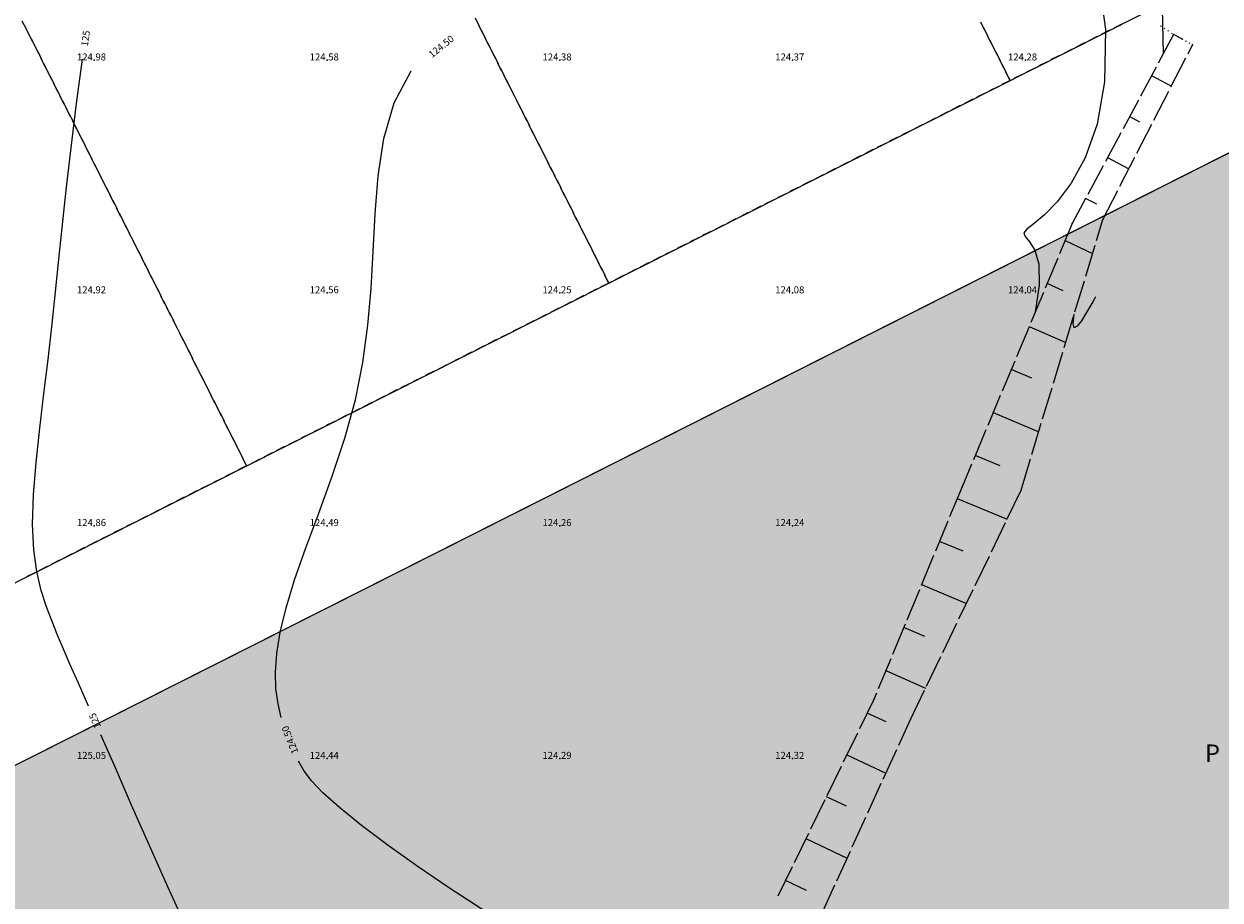
# Model space of a CAD drawing. Units: millimetres. Extents: x 544563 to 545698, y 4539030 to 4540116.
# Drawn here: x 545367 to 545418, y 4539434 to 4539472 of the extents above; entities that cross this region are included whole.
import ezdxf

# ---------------------------------------------------------------- set-up
doc = ezdxf.new("R2010")
doc.units = ezdxf.units.MM
for name, color, linetype, lineweight in [('DET_GRIDNOKTA', 7, 'Continuous', 0), ('DET_SiNiR', 18, 'Continuous', 0), ('EGRI_2M', 18, 'Continuous', 0), ('EGRI_5M', 18, 'Continuous', 0), ('EGRI_5M_MKOT', 7, 'Continuous', 0), ('EGRI_ARA', 18, 'Continuous', 0), ('EGRI_ARA_MKOT', 7, 'Continuous', 0), ('KAD_KOM', 18, 'Continuous', 0), ('KAD_PARSEL', 253, 'Continuous', 0), ('KAD_PARSELNO', 3, 'Continuous', 0), ('NKOT_GRID', 4, 'Continuous', 0), ('PLAN_ADAKENARI', 7, 'Continuous', 0), ('PLAN_KOM', 91, 'Continuous', 0), ('SEV', 18, 'Continuous', 0), ('SEVALT', 18, 'Continuous', 0), ('SEVUST', 18, 'Continuous', 0)]:
    doc.layers.add(name, color=color, linetype=linetype, lineweight=lineweight)
doc.styles.get("Standard").update_dxf_attribs({"font": 'times.ttf'})

msp = doc.modelspace()

# ---------------------------------------------------------------- hatches: boundary and pattern name
at = {"layer": 'KAD_KOM', "lineweight": 0}
msp.add_hatch(color=256, dxfattribs=at).paths.add_polyline_path([(545465.942, 4539484.24), (545481.919, 4539452.232), (545479.679, 4539445.525), (545397.414, 4539404.463), (545376.624, 4539394.085), (545369.898, 4539396.316), (545365.885, 4539404.268), (545354.027, 4539427.768), (545356.239, 4539434.485), (545459.245, 4539486.462), (545465.942, 4539484.24)])
at = {"layer": 'PLAN_KOM', "lineweight": 0}
msp.add_hatch(color=256, dxfattribs=at).paths.add_polyline_path([(545465.942, 4539484.24), (545481.919, 4539452.232), (545479.679, 4539445.525), (545397.414, 4539404.463), (545376.624, 4539394.085), (545369.898, 4539396.316), (545365.885, 4539404.268), (545354.027, 4539427.768), (545356.239, 4539434.485), (545459.245, 4539486.462), (545465.942, 4539484.24)])

# ---------------------------------------------------------------- linework, layer by layer
at = {"layer": 'DET_GRIDNOKTA', "lineweight": 0}
for p in [(545370, 4539470, 124.976), (545380, 4539470, 124.584), (545390, 4539470, 124.381), (545400, 4539470, 124.375), (545410, 4539470, 124.283), (545370, 4539460, 124.924), (545380, 4539460, 124.558), (545390, 4539460, 124.251), (545400, 4539460, 124.082), (545410, 4539460, 124.044), (545370, 4539450, 124.861), (545380, 4539450, 124.485), (545390, 4539450, 124.256), (545400, 4539450, 124.243), (545370, 4539440, 125.046), (545380, 4539440, 124.435), (545390, 4539440, 124.294), (545400, 4539440, 124.32)]:
    msp.add_point(p, dxfattribs=at)
at = {"layer": 'DET_SiNiR', "lineweight": 0}
for p, q in [((545415.799, 4539471.473), (545415.832, 4539471.451)), ((545415.958, 4539471.369), (545415.991, 4539471.348)), ((545416.117, 4539471.265), (545416.15, 4539471.244)), ((545416.276, 4539471.162), (545416.309, 4539471.14)), ((545416.37, 4539471.1), (545416.405, 4539471.081)), ((545416.536, 4539471.008), (545416.571, 4539470.989)), ((545416.703, 4539470.916), (545416.738, 4539470.897)), ((545416.869, 4539470.824), (545416.904, 4539470.805)), ((545417.035, 4539470.733), (545417.07, 4539470.713))]:
    msp.add_line(p, q, dxfattribs=at)
for p in [(545416.37, 4539471.1, 123.894), (545416.37, 4539471.1, 123.894), (545417.185, 4539470.65, 123.349)]:
    msp.add_point(p, dxfattribs=at)
at = {"layer": 'EGRI_2M', "lineweight": 0, "elevation": 124}
msp.add_lwpolyline([(545413.078, 4539474.023), (545413.441, 4539471.31), (545413.408, 4539469.064), (545413.083, 4539467.244), (545412.567, 4539465.807), (545411.964, 4539464.711), (545411.366, 4539463.911), (545410.824, 4539463.353), (545410.377, 4539462.982), (545410.067, 4539462.74), (545409.934, 4539462.572), (545409.997, 4539462.418), (545410.186, 4539462.199), (545410.411, 4539461.833), (545410.579, 4539461.239), (545410.6, 4539460.334), (545410.424, 4539459.175)], dxfattribs=at)
at = {"layer": 'EGRI_5M', "lineweight": 0, "elevation": 125}
for points in [[(545369.756, 4539442.243), (545369.323, 4539443.231), (545368.97, 4539444.029), (545368.677, 4539444.698), (545368.422, 4539445.295), (545368.183, 4539445.883), (545367.944, 4539446.513), (545367.721, 4539447.22), (545367.534, 4539448.029), (545367.403, 4539448.967), (545367.35, 4539450.062), (545367.387, 4539451.326), (545367.497, 4539452.719), (545367.655, 4539454.188), (545367.836, 4539455.68), (545368.015, 4539457.141), (545368.173, 4539458.536), (545368.318, 4539459.904), (545368.461, 4539461.303), (545368.615, 4539462.788), (545368.792, 4539464.418), (545369.003, 4539466.223), (545369.24, 4539468.13), (545369.494, 4539470.04)], [(545373.991, 4539432.669), (545373.157, 4539434.493), (545372.354, 4539436.287), (545371.598, 4539438.001), (545370.904, 4539439.594), (545370.286, 4539441.022)]]:
    msp.add_lwpolyline(points, dxfattribs=at)
at = {"layer": 'EGRI_ARA', "lineweight": 0}
for points, elevation in [([(545415.929, 4539470.278), (545415.894, 4539472.209), (545415.717, 4539473.711), (545415.605, 4539475.603), (545415.705, 4539478.062), (545416.167, 4539481.266), (545417.077, 4539485.303), (545418.274, 4539489.908)], 123.5), ([(545378.029, 4539441.755), (545377.893, 4539442.343), (545377.806, 4539442.991), (545377.785, 4539443.709), (545377.841, 4539444.515), (545377.988, 4539445.431), (545378.239, 4539446.478), (545378.605, 4539447.679), (545379.09, 4539449.043), (545379.649, 4539450.54), (545380.226, 4539452.127), (545380.769, 4539453.761), (545381.22, 4539455.402), (545381.542, 4539457.016), (545381.753, 4539458.607), (545381.888, 4539460.191), (545381.983, 4539461.781), (545382.072, 4539463.392), (545382.198, 4539465.026), (545382.44, 4539466.635), (545382.883, 4539468.16), (545383.612, 4539469.543)], 124.5), ([(545413.019, 4539459.833), (545413.017, 4539459.83), (545413.004, 4539459.806), (545412.966, 4539459.741), (545412.894, 4539459.614), (545412.775, 4539459.405), (545412.605, 4539459.112), (545412.412, 4539458.803), (545412.231, 4539458.568), (545412.099, 4539458.494), (545412.05, 4539458.668), (545412.102, 4539459.081)], 123.5), ([(545395.96, 4539425.102), (545396.081, 4539425.932), (545395.915, 4539426.507), (545395.527, 4539427.149), (545394.941, 4539427.844), (545394.192, 4539428.568), (545393.317, 4539429.299), (545392.351, 4539430.012), (545391.325, 4539430.692), (545390.241, 4539431.36), (545389.095, 4539432.04), (545387.883, 4539432.762), (545386.602, 4539433.552), (545385.26, 4539434.424), (545383.913, 4539435.343), (545382.63, 4539436.259), (545381.478, 4539437.125), (545380.528, 4539437.89), (545379.825, 4539438.52), (545379.336, 4539439.039), (545379.002, 4539439.483), (545378.768, 4539439.891)], 124.5)]:
    msp.add_lwpolyline(points, dxfattribs=dict(at, elevation=elevation))
at = {"layer": 'KAD_KOM', "lineweight": 0}
msp.add_polyline3d([(545465.942, 4539484.24, 2.319), (545481.919, 4539452.232, 2.319), (545479.679, 4539445.525, 2.319), (545397.414, 4539404.463, 2.319), (545376.624, 4539394.085, 2.319), (545369.898, 4539396.316, 2.319), (545365.885, 4539404.268, 2.319), (545354.027, 4539427.768, 2.319), (545356.239, 4539434.485, 2.319), (545459.245, 4539486.462, 2.319), (545465.942, 4539484.24, 2.319)], close=True, dxfattribs=at)
at = {"layer": 'KAD_PARSEL', "lineweight": 0}
for p, q in [((545367.085, 4539471.32, 2.319), (545366.904, 4539471.677, 2.319)), ((545386.357, 4539471.813, 2.319), (545386.537, 4539471.456, 2.319)), ((545367.013, 4539471.461, 2.319), (545367.194, 4539471.104, 2.319)), ((545386.698, 4539471.136, 2.319), (545386.518, 4539471.493, 2.319)), ((545386.627, 4539471.277, 2.319), (545386.807, 4539470.92, 2.319)), ((545408.266, 4539471.267, 2.319), (545408.086, 4539471.624, 2.319)), ((545408.195, 4539471.407, 2.319), (545408.376, 4539471.05, 2.319)), ((545413.616, 4539471.278, 2.319), (545413.259, 4539471.098, 2.319)), ((545414.152, 4539471.548, 2.319), (545413.795, 4539471.368, 2.319)), ((545367.355, 4539470.785, 2.319), (545367.175, 4539471.142, 2.319)), ((545367.284, 4539470.925, 2.319), (545367.464, 4539470.568, 2.319)), ((545386.968, 4539470.601, 2.319), (545386.788, 4539470.958, 2.319)), ((545386.897, 4539470.741, 2.319), (545387.077, 4539470.384, 2.319)), ((545408.537, 4539470.731, 2.319), (545408.357, 4539471.088, 2.319)), ((545408.466, 4539470.872, 2.319), (545408.646, 4539470.515, 2.319)), ((545412.545, 4539470.737, 2.319), (545412.188, 4539470.557, 2.319)), ((545413.081, 4539471.008, 2.319), (545412.723, 4539470.827, 2.319)), ((545367.625, 4539470.249, 2.319), (545367.445, 4539470.606, 2.319)), ((545367.554, 4539470.39, 2.319), (545367.734, 4539470.033, 2.319)), ((545387.239, 4539470.065, 2.319), (545387.058, 4539470.422, 2.319)), ((545387.168, 4539470.206, 2.319), (545387.348, 4539469.849, 2.319)), ((545408.807, 4539470.195, 2.319), (545408.627, 4539470.552, 2.319)), ((545408.736, 4539470.336, 2.319), (545408.916, 4539469.979, 2.319)), ((545411.474, 4539470.197, 2.319), (545411.116, 4539470.017, 2.319)), ((545412.009, 4539470.467, 2.319), (545411.652, 4539470.287, 2.319)), ((545367.895, 4539469.713, 2.319), (545367.715, 4539470.07, 2.319)), ((545367.824, 4539469.854, 2.319), (545368.005, 4539469.497, 2.319)), ((545387.509, 4539469.529, 2.319), (545387.329, 4539469.886, 2.319)), ((545387.438, 4539469.67, 2.319), (545387.618, 4539469.313, 2.319)), ((545409.077, 4539469.66, 2.319), (545408.897, 4539470.017, 2.319)), ((545409.006, 4539469.8, 2.319), (545409.187, 4539469.443, 2.319)), ((545410.402, 4539469.656, 2.319), (545410.045, 4539469.476, 2.319)), ((545410.938, 4539469.926, 2.319), (545410.581, 4539469.746, 2.319)), ((545368.166, 4539469.178, 2.319), (545367.986, 4539469.535, 2.319)), ((545368.095, 4539469.318, 2.319), (545368.275, 4539468.961, 2.319)), ((545387.779, 4539468.994, 2.319), (545387.599, 4539469.351, 2.319)), ((545387.708, 4539469.134, 2.319), (545387.888, 4539468.777, 2.319)), ((545409.348, 4539469.124, 2.319), (545408.991, 4539468.944, 2.319)), ((545409.348, 4539469.124, 2.319), (545409.167, 4539469.481, 2.319)), ((545409.277, 4539469.265, 2.319), (545409.348, 4539469.124, 2.319)), ((545409.867, 4539469.386, 2.319), (545409.509, 4539469.206, 2.319)), ((545368.436, 4539468.642, 2.319), (545368.256, 4539468.999, 2.319)), ((545368.365, 4539468.783, 2.319), (545368.545, 4539468.426, 2.319)), ((545388.049, 4539468.458, 2.319), (545387.869, 4539468.815, 2.319)), ((545387.978, 4539468.599, 2.319), (545388.159, 4539468.242, 2.319)), ((545408.276, 4539468.583, 2.319), (545407.919, 4539468.403, 2.319)), ((545408.812, 4539468.854, 2.319), (545408.455, 4539468.674, 2.319)), ((545368.706, 4539468.106, 2.319), (545368.526, 4539468.463, 2.319)), ((545368.635, 4539468.247, 2.319), (545368.815, 4539467.89, 2.319)), ((545388.32, 4539467.922, 2.319), (545388.14, 4539468.279, 2.319)), ((545407.741, 4539468.313, 2.319), (545407.384, 4539468.133, 2.319)), ((545368.977, 4539467.571, 2.319), (545368.796, 4539467.928, 2.319)), ((545368.906, 4539467.711, 2.319), (545369.086, 4539467.354, 2.319)), ((545388.249, 4539468.063, 2.319), (545388.429, 4539467.706, 2.319)), ((545388.59, 4539467.387, 2.319), (545388.41, 4539467.744, 2.319)), ((545406.669, 4539467.773, 2.319), (545406.312, 4539467.592, 2.319)), ((545407.205, 4539468.043, 2.319), (545406.848, 4539467.863, 2.319)), ((545369.247, 4539467.035, 2.319), (545369.067, 4539467.392, 2.319)), ((545369.176, 4539467.176, 2.319), (545369.356, 4539466.819, 2.319)), ((545388.519, 4539467.527, 2.319), (545388.699, 4539467.17, 2.319)), ((545388.86, 4539466.851, 2.319), (545388.68, 4539467.208, 2.319)), ((545405.598, 4539467.232, 2.319), (545405.241, 4539467.052, 2.319)), ((545406.134, 4539467.502, 2.319), (545405.777, 4539467.322, 2.319)), ((545369.517, 4539466.499, 2.319), (545369.337, 4539466.856, 2.319)), ((545369.446, 4539466.64, 2.319), (545369.626, 4539466.283, 2.319)), ((545388.789, 4539466.992, 2.319), (545388.969, 4539466.635, 2.319)), ((545389.131, 4539466.315, 2.319), (545388.95, 4539466.672, 2.319)), ((545404.527, 4539466.691, 2.319), (545404.17, 4539466.511, 2.319)), ((545405.062, 4539466.962, 2.319), (545404.705, 4539466.781, 2.319)), ((545369.788, 4539465.964, 2.319), (545369.607, 4539466.321, 2.319)), ((545369.716, 4539466.104, 2.319), (545369.897, 4539465.747, 2.319)), ((545389.06, 4539466.456, 2.319), (545389.24, 4539466.099, 2.319)), ((545389.401, 4539465.78, 2.319), (545389.221, 4539466.137, 2.319)), ((545403.455, 4539466.151, 2.319), (545403.098, 4539465.971, 2.319)), ((545403.991, 4539466.421, 2.319), (545403.634, 4539466.241, 2.319)), ((545370.058, 4539465.428, 2.319), (545369.878, 4539465.785, 2.319)), ((545369.987, 4539465.569, 2.319), (545370.167, 4539465.212, 2.319)), ((545389.33, 4539465.92, 2.319), (545389.51, 4539465.563, 2.319)), ((545389.671, 4539465.244, 2.319), (545389.491, 4539465.601, 2.319)), ((545402.384, 4539465.61, 2.319), (545402.027, 4539465.43, 2.319)), ((545402.92, 4539465.88, 2.319), (545402.563, 4539465.7, 2.319)), ((545370.328, 4539464.892, 2.319), (545370.148, 4539465.249, 2.319)), ((545370.257, 4539465.033, 2.319), (545370.437, 4539464.676, 2.319)), ((545389.6, 4539465.385, 2.319), (545389.78, 4539465.028, 2.319)), ((545389.942, 4539464.708, 2.319), (545389.761, 4539465.065, 2.319)), ((545401.313, 4539465.07, 2.319), (545400.956, 4539464.889, 2.319)), ((545401.848, 4539465.34, 2.319), (545401.491, 4539465.16, 2.319)), ((545370.598, 4539464.357, 2.319), (545370.418, 4539464.714, 2.319)), ((545370.527, 4539464.497, 2.319), (545370.708, 4539464.14, 2.319)), ((545389.87, 4539464.849, 2.319), (545390.051, 4539464.492, 2.319)), ((545390.212, 4539464.173, 2.319), (545390.032, 4539464.53, 2.319)), ((545400.241, 4539464.529, 2.319), (545399.884, 4539464.349, 2.319)), ((545400.777, 4539464.799, 2.319), (545400.42, 4539464.619, 2.319)), ((545370.869, 4539463.821, 2.319), (545370.688, 4539464.178, 2.319)), ((545370.798, 4539463.962, 2.319), (545370.978, 4539463.605, 2.319)), ((545390.141, 4539464.313, 2.319), (545390.321, 4539463.956, 2.319)), ((545390.482, 4539463.637, 2.319), (545390.302, 4539463.994, 2.319)), ((545399.17, 4539463.988, 2.319), (545398.813, 4539463.808, 2.319)), ((545399.706, 4539464.259, 2.319), (545399.349, 4539464.078, 2.319)), ((545371.139, 4539463.285, 2.319), (545370.959, 4539463.642, 2.319)), ((545390.411, 4539463.778, 2.319), (545390.591, 4539463.421, 2.319)), ((545390.752, 4539463.101, 2.319), (545390.572, 4539463.458, 2.319)), ((545398.099, 4539463.448, 2.319), (545397.742, 4539463.268, 2.319)), ((545398.634, 4539463.718, 2.319), (545398.277, 4539463.538, 2.319)), ((545371.068, 4539463.426, 2.319), (545371.248, 4539463.069, 2.319)), ((545371.409, 4539462.75, 2.319), (545371.229, 4539463.107, 2.319)), ((545390.681, 4539463.242, 2.319), (545390.862, 4539462.885, 2.319)), ((545397.563, 4539463.178, 2.319), (545397.206, 4539462.997, 2.319)), ((545371.338, 4539462.89, 2.319), (545371.518, 4539462.533, 2.319)), ((545371.68, 4539462.214, 2.319), (545371.499, 4539462.571, 2.319)), ((545391.023, 4539462.566, 2.319), (545390.843, 4539462.923, 2.319)), ((545390.952, 4539462.706, 2.319), (545391.132, 4539462.349, 2.319)), ((545396.492, 4539462.637, 2.319), (545396.135, 4539462.457, 2.319)), ((545397.027, 4539462.907, 2.319), (545396.67, 4539462.727, 2.319)), ((545371.609, 4539462.355, 2.319), (545371.789, 4539461.998, 2.319)), ((545371.95, 4539461.678, 2.319), (545371.77, 4539462.035, 2.319)), ((545391.293, 4539462.03, 2.319), (545391.113, 4539462.387, 2.319)), ((545391.222, 4539462.171, 2.319), (545391.402, 4539461.814, 2.319)), ((545395.42, 4539462.096, 2.319), (545395.063, 4539461.916, 2.319)), ((545395.956, 4539462.367, 2.319), (545395.599, 4539462.186, 2.319)), ((545371.879, 4539461.819, 2.319), (545372.059, 4539461.462, 2.319)), ((545372.22, 4539461.143, 2.319), (545372.04, 4539461.5, 2.319)), ((545391.563, 4539461.494, 2.319), (545391.383, 4539461.851, 2.319)), ((545391.492, 4539461.635, 2.319), (545391.672, 4539461.278, 2.319)), ((545394.349, 4539461.556, 2.319), (545393.992, 4539461.376, 2.319)), ((545394.885, 4539461.826, 2.319), (545394.528, 4539461.646, 2.319)), ((545372.149, 4539461.283, 2.319), (545372.329, 4539460.926, 2.319)), ((545372.49, 4539460.607, 2.319), (545372.31, 4539460.964, 2.319)), ((545391.834, 4539460.959, 2.319), (545391.653, 4539461.316, 2.319)), ((545391.763, 4539461.099, 2.319), (545391.943, 4539460.742, 2.319)), ((545393.278, 4539461.015, 2.319), (545392.921, 4539460.835, 2.319)), ((545393.813, 4539461.285, 2.319), (545393.456, 4539461.105, 2.319)), ((545372.419, 4539460.748, 2.319), (545372.6, 4539460.391, 2.319)), ((545372.761, 4539460.071, 2.319), (545372.581, 4539460.428, 2.319)), ((545392.104, 4539460.423, 2.319), (545391.747, 4539460.243, 2.319)), ((545392.104, 4539460.423, 2.319), (545391.924, 4539460.78, 2.319)), ((545392.033, 4539460.564, 2.319), (545392.104, 4539460.423, 2.319)), ((545392.206, 4539460.475, 2.319), (545392.104, 4539460.423, 2.319)), ((545392.742, 4539460.745, 2.319), (545392.385, 4539460.565, 2.319)), ((545372.69, 4539460.212, 2.319), (545372.87, 4539459.855, 2.319)), ((545373.031, 4539459.536, 2.319), (545372.851, 4539459.893, 2.319)), ((545391.033, 4539459.882, 2.319), (545390.675, 4539459.702, 2.319)), ((545391.568, 4539460.153, 2.319), (545391.211, 4539459.972, 2.319)), ((545372.96, 4539459.676, 2.319), (545373.14, 4539459.319, 2.319)), ((545373.301, 4539459, 2.319), (545373.121, 4539459.357, 2.319)), ((545389.961, 4539459.342, 2.319), (545389.604, 4539459.161, 2.319)), ((545390.497, 4539459.612, 2.319), (545390.14, 4539459.432, 2.319)), ((545373.23, 4539459.141, 2.319), (545373.411, 4539458.784, 2.319)), ((545373.572, 4539458.464, 2.319), (545373.391, 4539458.821, 2.319)), ((545389.426, 4539459.071, 2.319), (545389.068, 4539458.891, 2.319)), ((545373.501, 4539458.605, 2.319), (545373.681, 4539458.248, 2.319)), ((545388.354, 4539458.531, 2.319), (545387.997, 4539458.351, 2.319)), ((545388.89, 4539458.801, 2.319), (545388.533, 4539458.621, 2.319)), ((545373.842, 4539457.929, 2.319), (545373.662, 4539458.286, 2.319)), ((545373.771, 4539458.069, 2.319), (545373.951, 4539457.712, 2.319)), ((545387.283, 4539457.99, 2.319), (545386.926, 4539457.81, 2.319)), ((545387.819, 4539458.26, 2.319), (545387.461, 4539458.08, 2.319)), ((545374.112, 4539457.393, 2.319), (545373.932, 4539457.75, 2.319)), ((545374.041, 4539457.534, 2.319), (545374.221, 4539457.177, 2.319)), ((545386.212, 4539457.45, 2.319), (545385.854, 4539457.269, 2.319)), ((545386.747, 4539457.72, 2.319), (545386.39, 4539457.54, 2.319)), ((545374.383, 4539456.857, 2.319), (545374.202, 4539457.214, 2.319)), ((545374.312, 4539456.998, 2.319), (545374.492, 4539456.641, 2.319)), ((545385.14, 4539456.909, 2.319), (545384.783, 4539456.729, 2.319)), ((545385.676, 4539457.179, 2.319), (545385.319, 4539456.999, 2.319)), ((545374.653, 4539456.322, 2.319), (545374.473, 4539456.679, 2.319)), ((545374.582, 4539456.462, 2.319), (545374.762, 4539456.105, 2.319)), ((545384.069, 4539456.368, 2.319), (545383.712, 4539456.188, 2.319)), ((545384.605, 4539456.639, 2.319), (545384.247, 4539456.459, 2.319)), ((545374.923, 4539455.786, 2.319), (545374.743, 4539456.143, 2.319)), ((545374.852, 4539455.927, 2.319), (545375.032, 4539455.57, 2.319)), ((545382.998, 4539455.828, 2.319), (545382.64, 4539455.648, 2.319)), ((545383.533, 4539456.098, 2.319), (545383.176, 4539455.918, 2.319)), ((545375.193, 4539455.25, 2.319), (545375.013, 4539455.607, 2.319)), ((545375.122, 4539455.391, 2.319), (545375.303, 4539455.034, 2.319)), ((545381.926, 4539455.287, 2.319), (545381.569, 4539455.107, 2.319)), ((545382.462, 4539455.558, 2.319), (545382.105, 4539455.377, 2.319)), ((545375.464, 4539454.715, 2.319), (545375.284, 4539455.072, 2.319)), ((545375.393, 4539454.855, 2.319), (545375.573, 4539454.498, 2.319)), ((545380.855, 4539454.747, 2.319), (545380.498, 4539454.566, 2.319)), ((545381.391, 4539455.017, 2.319), (545381.033, 4539454.837, 2.319)), ((545375.734, 4539454.179, 2.319), (545375.554, 4539454.536, 2.319)), ((545375.663, 4539454.32, 2.319), (545375.843, 4539453.963, 2.319)), ((545379.784, 4539454.206, 2.319), (545379.426, 4539454.026, 2.319)), ((545380.319, 4539454.476, 2.319), (545379.962, 4539454.296, 2.319)), ((545376.004, 4539453.643, 2.319), (545375.824, 4539454, 2.319)), ((545375.933, 4539453.784, 2.319), (545376.113, 4539453.427, 2.319)), ((545379.248, 4539453.936, 2.319), (545378.891, 4539453.756, 2.319)), ((545376.275, 4539453.108, 2.319), (545376.094, 4539453.465, 2.319)), ((545376.204, 4539453.248, 2.319), (545376.384, 4539452.891, 2.319)), ((545378.177, 4539453.395, 2.319), (545377.819, 4539453.215, 2.319)), ((545378.712, 4539453.665, 2.319), (545378.355, 4539453.485, 2.319)), ((545376.545, 4539452.572, 2.319), (545376.365, 4539452.929, 2.319)), ((545376.474, 4539452.713, 2.319), (545376.545, 4539452.572, 2.319)), ((545377.105, 4539452.855, 2.319), (545376.748, 4539452.674, 2.319)), ((545377.641, 4539453.125, 2.319), (545377.284, 4539452.945, 2.319)), ((545376.009, 4539452.302, 2.319), (545375.652, 4539452.121, 2.319)), ((545376.545, 4539452.572, 2.319), (545376.188, 4539452.392, 2.319)), ((545376.57, 4539452.584, 2.319), (545376.545, 4539452.572, 2.319)), ((545374.938, 4539451.761, 2.319), (545374.581, 4539451.581, 2.319)), ((545375.474, 4539452.031, 2.319), (545375.116, 4539451.851, 2.319)), ((545373.867, 4539451.22, 2.319), (545373.509, 4539451.04, 2.319)), ((545374.402, 4539451.491, 2.319), (545374.045, 4539451.31, 2.319)), ((545372.795, 4539450.68, 2.319), (545372.438, 4539450.5, 2.319)), ((545373.331, 4539450.95, 2.319), (545372.974, 4539450.77, 2.319)), ((545371.724, 4539450.139, 2.319), (545371.367, 4539449.959, 2.319)), ((545372.26, 4539450.409, 2.319), (545371.902, 4539450.229, 2.319)), ((545370.653, 4539449.599, 2.319), (545370.295, 4539449.418, 2.319)), ((545371.188, 4539449.869, 2.319), (545370.831, 4539449.689, 2.319)), ((545369.581, 4539449.058, 2.319), (545369.224, 4539448.878, 2.319)), ((545370.117, 4539449.328, 2.319), (545369.76, 4539449.148, 2.319)), ((545369.046, 4539448.788, 2.319), (545368.688, 4539448.607, 2.319)), ((545367.974, 4539448.247, 2.319), (545367.617, 4539448.067, 2.319)), ((545368.51, 4539448.517, 2.319), (545368.153, 4539448.337, 2.319)), ((545367.439, 4539447.977, 2.319), (545367.081, 4539447.797, 2.319))]:
    msp.add_line(p, q, dxfattribs=at)
for p in [(545409.348, 4539469.124, 2.319), (545409.348, 4539469.124, 2.319), (545409.348, 4539469.124, 2.319), (545409.348, 4539469.124, 2.319), (545392.104, 4539460.423, 2.319), (545392.104, 4539460.423, 2.319), (545392.104, 4539460.423, 2.319), (545392.104, 4539460.423, 2.319), (545376.545, 4539452.572, 2.319), (545376.545, 4539452.572, 2.319), (545376.545, 4539452.572, 2.319), (545376.545, 4539452.572, 2.319)]:
    msp.add_point(p, dxfattribs=at)
at = {"layer": 'PLAN_ADAKENARI', "lineweight": 15}
for p, q in [((545456.124, 4539492.72), (545353.089, 4539440.729)), ((545356.243, 4539434.48), (545459.25, 4539486.456))]:
    msp.add_line(p, q, dxfattribs=at)
at = {"layer": 'PLAN_KOM', "lineweight": 0}
msp.add_polyline3d([(545465.942, 4539484.24, 0), (545481.919, 4539452.232, 0), (545479.679, 4539445.525, 0), (545397.414, 4539404.463, 0), (545376.624, 4539394.085, 0), (545369.898, 4539396.316, 0), (545365.885, 4539404.268, 0), (545354.027, 4539427.768, 0), (545356.239, 4539434.485, 0), (545459.245, 4539486.462, 0), (545465.942, 4539484.24, 0)], close=True, dxfattribs=at)
at = {"layer": 'SEV', "lineweight": 0}
for p, q in [((545416.78, 4539470.88), (545416.37, 4539471.1, 123.894)), ((545415.425, 4539469.337), (545416.276, 4539468.881)), ((545414.921, 4539467.339), (545414.48, 4539467.575)), ((545413.535, 4539465.812), (545414.451, 4539465.33)), ((545413.068, 4539463.809), (545412.589, 4539464.048)), ((545411.71, 4539462.249), (545412.888, 4539461.685)), ((545411.624, 4539460.087), (545410.937, 4539460.401)), ((545410.164, 4539458.555), (545411.734, 4539457.863)), ((545410.274, 4539456.33), (545409.392, 4539456.709)), ((545408.62, 4539454.864), (545410.578, 4539454.038)), ((545408.924, 4539452.57), (545407.848, 4539453.019)), ((545407.077, 4539451.174), (545409.219, 4539450.281)), ((545407.328, 4539448.899), (545406.311, 4539449.326)), ((545405.545, 4539447.479), (545407.47, 4539446.659)), ((545405.685, 4539445.236), (545404.778, 4539445.631)), ((545404.011, 4539443.783), (545405.713, 4539443.02)), ((545404.026, 4539441.573), (545403.208, 4539441.95)), ((545402.33, 4539440.152), (545404.008, 4539439.363)), ((545402.314, 4539437.949), (545401.452, 4539438.355)), ((545400.574, 4539436.558), (545402.343, 4539435.717)), ((545400.604, 4539434.329), (545399.696, 4539434.761))]:
    msp.add_line(p, q, dxfattribs=at)
at = {"layer": 'SEVALT', "lineweight": 0}
for p, q in [((545416.989, 4539470.269), (545417.185, 4539470.65)), ((545416.258, 4539468.846), (545416.898, 4539470.091)), ((545415.526, 4539467.423), (545416.166, 4539468.668)), ((545414.795, 4539466), (545415.435, 4539467.245)), ((545414.063, 4539464.577), (545414.703, 4539465.822)), ((545413.332, 4539463.154), (545413.972, 4539464.399)), ((545413.058, 4539462.246), (545413.332, 4539463.154)), ((545412.595, 4539460.714), (545413, 4539462.054)), ((545412.132, 4539459.182), (545412.537, 4539460.522)), ((545411.67, 4539457.651), (545412.074, 4539458.991)), ((545411.207, 4539456.119), (545411.612, 4539457.459)), ((545410.744, 4539454.587), (545411.149, 4539455.927)), ((545410.282, 4539453.056), (545410.686, 4539454.396)), ((545409.819, 4539451.524), (545410.224, 4539452.864)), ((545409.236, 4539450.317), (545409.819, 4539451.524)), ((545408.541, 4539448.876), (545409.149, 4539450.137)), ((545407.845, 4539447.435), (545408.454, 4539448.696)), ((545407.149, 4539445.994), (545407.758, 4539447.255)), ((545406.453, 4539444.554), (545407.062, 4539445.814)), ((545405.758, 4539443.113), (545406.366, 4539444.374)), ((545405.062, 4539441.672), (545405.671, 4539442.933)), ((545404.56, 4539440.572), (545405.062, 4539441.672)), ((545403.895, 4539439.117), (545404.477, 4539440.39)), ((545403.231, 4539437.661), (545403.812, 4539438.935)), ((545402.566, 4539436.206), (545403.148, 4539437.479)), ((545401.902, 4539434.75), (545402.483, 4539436.024)), ((545401.237, 4539433.295), (545401.819, 4539434.568))]:
    msp.add_line(p, q, dxfattribs=at)
for p in [(545417.185, 4539470.65, 123.349), (545413.332, 4539463.154, 123.381), (545413.332, 4539463.154, 123.381), (545409.819, 4539451.524, 123.616), (545409.819, 4539451.524, 123.616), (545405.062, 4539441.672, 123.071), (545405.062, 4539441.672, 123.071)]:
    msp.add_point(p, dxfattribs=at)
at = {"layer": 'SEVUST', "lineweight": 0}
for p, q in [((545416.37, 4539471.1), (545415.709, 4539469.866)), ((545415.614, 4539469.69), (545414.953, 4539468.456)), ((545414.858, 4539468.28), (545414.197, 4539467.046)), ((545414.102, 4539466.87), (545413.441, 4539465.636)), ((545413.346, 4539465.459), (545412.685, 4539464.226)), ((545412.59, 4539464.049), (545412.013, 4539462.973)), ((545412.013, 4539462.973), (545411.473, 4539461.682)), ((545411.395, 4539461.497), (545410.855, 4539460.206)), ((545410.778, 4539460.021), (545410.237, 4539458.73)), ((545410.16, 4539458.545), (545409.62, 4539457.254)), ((545409.543, 4539457.069), (545409.002, 4539455.778)), ((545408.925, 4539455.593), (545408.384, 4539454.302)), ((545408.307, 4539454.117), (545407.767, 4539452.826)), ((545407.69, 4539452.641), (545407.285, 4539451.674)), ((545407.285, 4539451.674), (545406.749, 4539450.381)), ((545406.672, 4539450.196), (545406.135, 4539448.903)), ((545406.059, 4539448.718), (545405.522, 4539447.425)), ((545405.446, 4539447.24), (545404.909, 4539445.947)), ((545404.833, 4539445.763), (545404.296, 4539444.469)), ((545404.22, 4539444.285), (545403.683, 4539442.991)), ((545403.492, 4539442.531), (545402.877, 4539441.273)), ((545403.606, 4539442.807), (545403.492, 4539442.531)), ((545402.79, 4539441.093), (545402.175, 4539439.836)), ((545402.087, 4539439.656), (545401.473, 4539438.398)), ((545401.385, 4539438.218), (545400.77, 4539436.96)), ((545400.683, 4539436.781), (545400.068, 4539435.523)), ((545399.98, 4539435.343), (545399.366, 4539434.085))]:
    msp.add_line(p, q, dxfattribs=at)
for p in [(545416.37, 4539471.1, 123.894), (545412.013, 4539462.973, 123.979), (545412.013, 4539462.973, 123.979), (545407.285, 4539451.674, 124.216), (545407.285, 4539451.674, 124.216), (545403.492, 4539442.531, 124.305), (545403.492, 4539442.531, 124.305)]:
    msp.add_point(p, dxfattribs=at)

# ---------------------------------------------------------------- texts
at = {"layer": 'EGRI_5M_MKOT', "lineweight": 0}
for rotation, p in [(441.8306, (545369.722, 4539470.573)), (473.459, (545370.3, 4539441.365))]:
    msp.add_text('125', height=0.3, rotation=rotation, dxfattribs=at).set_placement(p)
at = {"layer": 'EGRI_ARA_MKOT', "lineweight": 0}
for rotation, p in [(398.8667, (545384.512, 4539470.075)), (471.6439, (545378.778, 4539440.274))]:
    msp.add_text('124.50', height=0.3, rotation=rotation, dxfattribs=at).set_placement(p)
at = {"layer": 'KAD_PARSELNO', "lineweight": 0}
msp.add_text('P', height=0.75, rotation=0.0002, dxfattribs=at).set_placement((545417.716, 4539439.851, 2.319))
at = {"layer": 'NKOT_GRID', "lineweight": 0}
for s, p in [('124.98', (545369.254, 4539469.983, 124.976)), ('124.58', (545379.254, 4539469.983, 124.584)), ('124.38', (545389.254, 4539469.983, 124.381)), ('124.37', (545399.254, 4539469.983, 124.375)), ('124.28', (545409.254, 4539469.983, 124.283)), ('124.92', (545369.254, 4539459.983, 124.924)), ('124.56', (545379.254, 4539459.983, 124.558)), ('124.25', (545389.254, 4539459.983, 124.251)), ('124.08', (545399.254, 4539459.983, 124.082)), ('124.04', (545409.254, 4539459.983, 124.044)), ('124.86', (545369.254, 4539449.983, 124.861)), ('124.49', (545379.254, 4539449.983, 124.485)), ('124.26', (545389.254, 4539449.983, 124.256)), ('124.24', (545399.254, 4539449.983, 124.243)), ('125.05', (545369.254, 4539439.983, 125.046)), ('124.44', (545379.254, 4539439.983, 124.435)), ('124.29', (545389.254, 4539439.983, 124.294)), ('124.32', (545399.254, 4539439.983, 124.32))]:
    msp.add_text(s, height=0.3, dxfattribs=at).set_placement(p)

doc.saveas('drawing.dxf')
